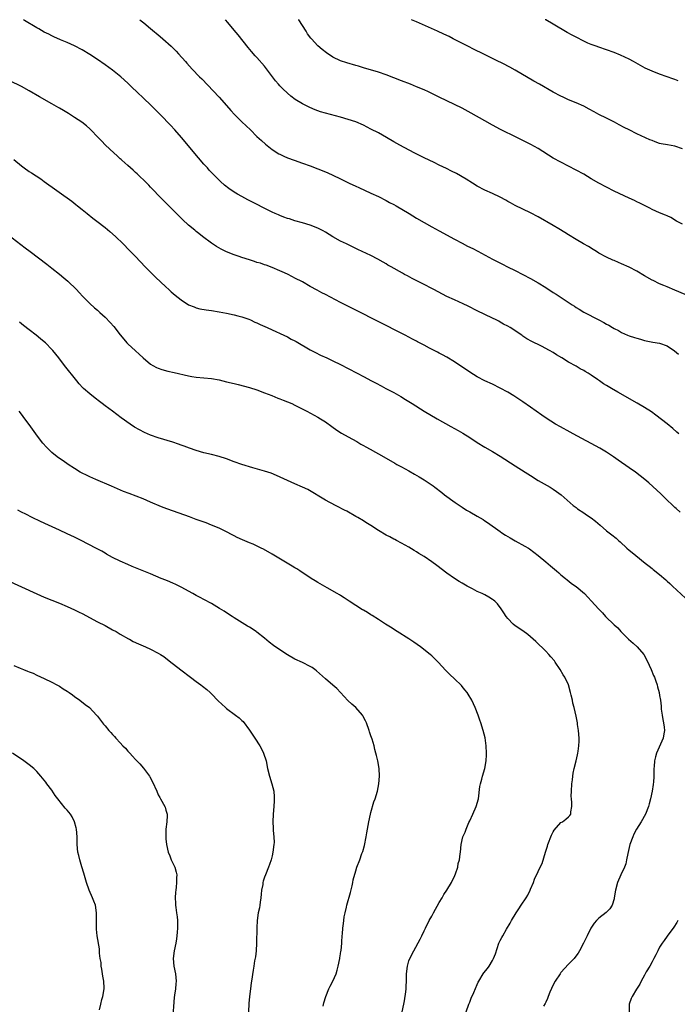
# Model space of a CAD drawing. Units: inches. Extents: x 2538000 to 2541000, y 1557000 to 1560000.
# Drawn here: x 2539681 to 2539854, y 1559741 to 1560000 of the extents above; entities that cross this region are included whole.
import ezdxf

# ---------------------------------------------------------------- set-up
doc = ezdxf.new("R2010")
doc.units = ezdxf.units.IN
doc.header["$MEASUREMENT"] = 0
doc.layers.add('LD25381557_10ft', color=103, linetype='Continuous')

msp = doc.modelspace()

# ---------------------------------------------------------------- linework, layer by layer
at = {"layer": 'LD25381557_10ft'}
for points, elevation in [([(2539854.07, 1559891), (2539853.52, 1559891.52), (2539852.45, 1559892.45), (2539851, 1559893.63), (2539847.99, 1559895.99), (2539846.82, 1559896.82), (2539845, 1559897.97), (2539843.11, 1559899.11), (2539838.01, 1559902.01), (2539836.34, 1559903), (2539835.48, 1559903.48), (2539835, 1559903.79), (2539834.22, 1559904.22), (2539833.17, 1559905), (2539832.62, 1559905.38), (2539831, 1559906.47), (2539830.17, 1559907), (2539829.42, 1559907.42), (2539829, 1559907.69), (2539828.12, 1559908.12), (2539827, 1559908.81), (2539825, 1559909.92), (2539823.28, 1559911), (2539821.84, 1559911.84), (2539821, 1559912.41), (2539819.99, 1559913), (2539817.92, 1559914.08), (2539817, 1559914.53), (2539816.07, 1559915), (2539815.34, 1559915.34), (2539814.07, 1559916.07), (2539813, 1559916.77), (2539812.68, 1559917), (2539809.62, 1559919), (2539809, 1559919.36), (2539807.93, 1559919.93), (2539807, 1559920.46), (2539806.64, 1559920.64), (2539805.97, 1559921), (2539805, 1559921.5), (2539801, 1559923.44), (2539798.62, 1559924.62), (2539797.27, 1559925.27), (2539795, 1559926.26), (2539793, 1559927.2), (2539789.54, 1559929), (2539789, 1559929.3), (2539787, 1559930.36), (2539783.89, 1559931.89), (2539782.58, 1559932.58), (2539781.83, 1559933), (2539781.28, 1559933.28), (2539778.29, 1559935), (2539777.45, 1559935.45), (2539777, 1559935.73), (2539776.18, 1559936.18), (2539774.81, 1559937), (2539773, 1559937.92), (2539770.69, 1559939), (2539769.52, 1559939.52), (2539766.52, 1559941), (2539765, 1559941.77), (2539763, 1559942.88), (2539761, 1559944.11), (2539760.43, 1559944.43), (2539759, 1559945.18), (2539757, 1559945.98), (2539755, 1559946.59), (2539753, 1559947.11), (2539751.57, 1559947.57), (2539751, 1559947.72), (2539750.08, 1559948.08), (2539749, 1559948.48), (2539748.63, 1559948.63), (2539747.8, 1559949), (2539747, 1559949.38), (2539740.6, 1559952.6), (2539739, 1559953.44), (2539737.91, 1559954.09), (2539737, 1559954.6), (2539735.58, 1559955.58), (2539734.47, 1559956.47), (2539733.42, 1559957.42), (2539731.41, 1559959.41), (2539730.44, 1559960.44), (2539729.94, 1559961), (2539729, 1559962.03), (2539727.62, 1559963.62), (2539723.12, 1559969), (2539721.38, 1559971), (2539720.23, 1559972.23), (2539717.56, 1559975), (2539716.32, 1559976.31), (2539715, 1559977.61), (2539713.25, 1559979.25), (2539711.36, 1559981), (2539710.14, 1559982.14), (2539709, 1559983.27), (2539707.14, 1559985), (2539705, 1559986.68), (2539703, 1559988.11), (2539701, 1559989.51), (2539699, 1559990.88), (2539697, 1559992.11), (2539695, 1559993.15), (2539693, 1559994.03), (2539691.26, 1559994.74), (2539689.52, 1559995.52), (2539689, 1559995.73), (2539688.17, 1559996.17), (2539687, 1559996.73), (2539685.58, 1559997.58), (2539685, 1559997.89), (2539681.83, 1559999.83), (2539681.55, 1560000)], 8280), ([(2539712.15, 1560000), (2539713.2, 1559999.2), (2539715, 1559997.71), (2539717.54, 1559995.54), (2539718.2, 1559995), (2539720.43, 1559993), (2539721, 1559992.43), (2539721.69, 1559991.69), (2539722.37, 1559991), (2539724.14, 1559989), (2539724.56, 1559988.56), (2539725.95, 1559987), (2539727.9, 1559985), (2539728.45, 1559984.45), (2539733, 1559979.66), (2539735, 1559977.44), (2539736.12, 1559976.12), (2539737.09, 1559975.08), (2539739, 1559973.16), (2539741.25, 1559971), (2539743, 1559969.28), (2539744.18, 1559968.18), (2539745.24, 1559967.24), (2539747, 1559965.85), (2539748.72, 1559964.72), (2539749, 1559964.58), (2539750.06, 1559964.06), (2539751, 1559963.66), (2539752.81, 1559963), (2539755, 1559962.24), (2539757, 1559961.51), (2539759, 1559960.76), (2539761, 1559959.96), (2539761.67, 1559959.67), (2539763, 1559959.07), (2539765, 1559958.13), (2539767.27, 1559957), (2539769, 1559956.2), (2539769.84, 1559955.84), (2539773, 1559954.39), (2539775, 1559953.44), (2539777, 1559952.42), (2539777.91, 1559951.91), (2539779, 1559951.34), (2539779.61, 1559951), (2539783.03, 1559949), (2539785, 1559947.81), (2539787, 1559946.64), (2539789, 1559945.52), (2539791, 1559944.45), (2539795, 1559942.23), (2539797, 1559941.18), (2539798.44, 1559940.44), (2539799.79, 1559939.79), (2539801.1, 1559939.1), (2539805, 1559936.99), (2539807.67, 1559935.67), (2539808.96, 1559935), (2539811, 1559933.98), (2539812.97, 1559932.97), (2539815, 1559931.9), (2539817, 1559930.79), (2539819, 1559929.56), (2539821, 1559928.23), (2539821.76, 1559927.76), (2539825.97, 1559925), (2539826.59, 1559924.59), (2539827, 1559924.28), (2539827.8, 1559923.8), (2539829, 1559923.02), (2539833, 1559921), (2539834.35, 1559920.35), (2539835, 1559919.93), (2539835.61, 1559919.61), (2539836.57, 1559919), (2539837, 1559918.77), (2539838.19, 1559918.19), (2539839, 1559917.72), (2539840.5, 1559917), (2539841, 1559916.8), (2539842.41, 1559916.41), (2539843, 1559916.17), (2539843.96, 1559915.96), (2539845, 1559915.64), (2539847.19, 1559915.19), (2539849, 1559914.86), (2539851, 1559914.17), (2539852.91, 1559912.91), (2539853.99, 1559911.99)], 8270), ([(2539855.72, 1559927.72), (2539853, 1559928.83), (2539851, 1559929.68), (2539850.1, 1559930.1), (2539849, 1559930.54), (2539847.34, 1559931.34), (2539847, 1559931.49), (2539845, 1559932.65), (2539843, 1559933.87), (2539841, 1559934.93), (2539839, 1559935.81), (2539838.13, 1559936.13), (2539837, 1559936.61), (2539836.72, 1559936.72), (2539835, 1559937.49), (2539833, 1559938.6), (2539832.35, 1559939), (2539831.53, 1559939.53), (2539830.29, 1559940.29), (2539828.98, 1559941), (2539827, 1559942.13), (2539825, 1559943.36), (2539824.01, 1559944.02), (2539822.42, 1559945), (2539821, 1559945.85), (2539817, 1559948.13), (2539815, 1559949.16), (2539811, 1559951.09), (2539809.78, 1559951.78), (2539809, 1559952.2), (2539808.5, 1559952.5), (2539807, 1559953.31), (2539805, 1559954.26), (2539803, 1559955.16), (2539801, 1559956.23), (2539799.71, 1559957), (2539798.05, 1559958.05), (2539795.5, 1559959.5), (2539794.19, 1559960.19), (2539792.85, 1559960.85), (2539791, 1559961.75), (2539789.61, 1559962.39), (2539787, 1559963.65), (2539786.12, 1559964.12), (2539784.35, 1559965), (2539780.59, 1559967), (2539779, 1559967.89), (2539777.1, 1559969), (2539775, 1559970.19), (2539773, 1559971.24), (2539771, 1559972.22), (2539769, 1559973.09), (2539767, 1559973.76), (2539765, 1559974.32), (2539761, 1559975.38), (2539759.76, 1559975.76), (2539759, 1559976.01), (2539758.28, 1559976.28), (2539756.87, 1559976.87), (2539755, 1559977.83), (2539753.04, 1559979.04), (2539751.9, 1559979.9), (2539751, 1559980.63), (2539749.79, 1559981.79), (2539749, 1559982.62), (2539748.66, 1559983), (2539747.9, 1559983.9), (2539745, 1559987.74), (2539743, 1559990.01), (2539742.52, 1559990.52), (2539741.59, 1559991.59), (2539740.68, 1559992.68), (2539738.02, 1559996.02), (2539737, 1559997.27), (2539735.3, 1559999.3), (2539734.69, 1560000)], 8260), ([(2539855, 1559946.19), (2539853.48, 1559947), (2539851.92, 1559947.92), (2539851, 1559948.38), (2539850.57, 1559948.57), (2539849, 1559949.18), (2539847, 1559950.06), (2539846.41, 1559950.41), (2539843.75, 1559951.75), (2539843, 1559952.08), (2539842.39, 1559952.39), (2539841, 1559953.04), (2539837, 1559954.88), (2539835, 1559955.92), (2539833, 1559957.01), (2539831, 1559958.14), (2539829, 1559959.32), (2539827, 1559960.42), (2539823, 1559962.49), (2539821, 1559963.58), (2539817, 1559966.09), (2539815.12, 1559967.12), (2539811.43, 1559969), (2539807.14, 1559971.14), (2539805, 1559972.25), (2539803, 1559973.35), (2539799.41, 1559975.41), (2539797, 1559976.7), (2539791, 1559979.64), (2539788.16, 1559981), (2539787, 1559981.53), (2539785, 1559982.37), (2539783.42, 1559983), (2539781, 1559983.91), (2539777, 1559985.48), (2539775, 1559986.17), (2539771, 1559987.34), (2539769.74, 1559987.74), (2539769, 1559987.93), (2539766.62, 1559988.62), (2539765, 1559989.17), (2539763, 1559990.15), (2539761.27, 1559991.27), (2539760.13, 1559992.13), (2539759, 1559993.11), (2539757.31, 1559995), (2539757.17, 1559995.17), (2539756.32, 1559996.32), (2539755.91, 1559997), (2539753.98, 1559999.98), (2539753.97, 1560000)], 8250), ([(2539855, 1559966.05), (2539853, 1559966.72), (2539851.05, 1559967.05), (2539849.37, 1559967.37), (2539849, 1559967.46), (2539847.85, 1559967.85), (2539847, 1559968.18), (2539846.43, 1559968.43), (2539843, 1559969.98), (2539841, 1559970.98), (2539839.67, 1559971.67), (2539838.38, 1559972.38), (2539837.16, 1559973), (2539835, 1559974.05), (2539833, 1559975.1), (2539831.8, 1559975.8), (2539830.49, 1559976.49), (2539829, 1559977.24), (2539827, 1559978.12), (2539825, 1559978.94), (2539823.59, 1559979.59), (2539823, 1559979.88), (2539821, 1559980.96), (2539817.36, 1559983), (2539815.86, 1559983.86), (2539811, 1559986.69), (2539809.53, 1559987.53), (2539809, 1559987.8), (2539808.23, 1559988.23), (2539805.55, 1559989.55), (2539805, 1559989.8), (2539802.5, 1559991), (2539800.15, 1559992.15), (2539798.49, 1559993), (2539794.66, 1559995), (2539793.56, 1559995.56), (2539792.21, 1559996.21), (2539790.54, 1559997), (2539785, 1559999.45), (2539783.65, 1560000)], 8240), ([(2539853.89, 1559983.89), (2539853, 1559984.25), (2539852.45, 1559984.45), (2539851, 1559985.01), (2539849, 1559985.69), (2539847, 1559986.43), (2539845.23, 1559987.23), (2539843.94, 1559987.94), (2539842.14, 1559989), (2539841, 1559989.59), (2539838.67, 1559990.67), (2539837, 1559991.33), (2539835, 1559992.06), (2539833, 1559992.73), (2539832.27, 1559993), (2539831, 1559993.48), (2539830.14, 1559993.86), (2539829, 1559994.37), (2539827, 1559995.37), (2539825.94, 1559995.94), (2539824.65, 1559996.65), (2539821, 1559998.8), (2539819, 1559999.94), (2539818.9, 1560000)], 8230), ([(2539854.42, 1559870.42), (2539853.36, 1559871.36), (2539853, 1559871.66), (2539852.33, 1559872.33), (2539851, 1559873.58), (2539849.28, 1559875.28), (2539848.25, 1559876.25), (2539846.13, 1559878.13), (2539845.11, 1559879), (2539842.63, 1559881), (2539841, 1559882.12), (2539838.09, 1559884.09), (2539836.82, 1559885), (2539835, 1559886.2), (2539833.24, 1559887.24), (2539826.23, 1559891), (2539825.45, 1559891.45), (2539822.86, 1559892.86), (2539821.6, 1559893.6), (2539819.15, 1559895.15), (2539817.98, 1559895.98), (2539815, 1559898.08), (2539813, 1559899.44), (2539810.64, 1559901), (2539809, 1559901.98), (2539807.06, 1559903.06), (2539805, 1559904.07), (2539803, 1559905), (2539801, 1559906.04), (2539799, 1559907.25), (2539795, 1559909.97), (2539793, 1559911.21), (2539791.86, 1559911.86), (2539791, 1559912.3), (2539790.55, 1559912.55), (2539788.38, 1559913.62), (2539787, 1559914.33), (2539785.26, 1559915.26), (2539785, 1559915.39), (2539783.96, 1559915.96), (2539781.97, 1559917), (2539781.35, 1559917.35), (2539769, 1559923.61), (2539765, 1559925.56), (2539761, 1559927.66), (2539760.11, 1559928.11), (2539758.81, 1559928.81), (2539757, 1559929.8), (2539754.94, 1559931), (2539753, 1559932.03), (2539752.33, 1559932.33), (2539751, 1559933.03), (2539749.63, 1559933.63), (2539749, 1559933.96), (2539747, 1559934.78), (2539745.38, 1559935.38), (2539745, 1559935.5), (2539743.9, 1559935.9), (2539743, 1559936.15), (2539742.37, 1559936.37), (2539741, 1559936.78), (2539739, 1559937.43), (2539738.3, 1559937.7), (2539737, 1559938.15), (2539735, 1559938.95), (2539733.6, 1559939.6), (2539732.34, 1559940.34), (2539731, 1559941.24), (2539728.69, 1559943), (2539727.72, 1559943.72), (2539727, 1559944.31), (2539726.61, 1559944.61), (2539725, 1559945.96), (2539723.4, 1559947.4), (2539723, 1559947.81), (2539721.79, 1559949), (2539721, 1559949.82), (2539717.84, 1559953), (2539717, 1559953.86), (2539715.93, 1559955), (2539715, 1559955.95), (2539714.5, 1559956.5), (2539714.01, 1559957), (2539711.46, 1559959.46), (2539711, 1559959.84), (2539710.4, 1559960.4), (2539709.67, 1559961), (2539709, 1559961.62), (2539707.42, 1559963), (2539707.22, 1559963.22), (2539707, 1559963.4), (2539706.21, 1559964.21), (2539705.3, 1559965), (2539703.15, 1559967), (2539702.1, 1559968.1), (2539701.16, 1559969), (2539699.14, 1559971.14), (2539699, 1559971.25), (2539698.09, 1559972.09), (2539696.93, 1559973), (2539695, 1559974.3), (2539693.35, 1559975.35), (2539692.08, 1559976.08), (2539691, 1559976.73), (2539690.82, 1559976.82), (2539689, 1559977.89), (2539685.72, 1559979.72), (2539683, 1559981.32), (2539681, 1559982.39), (2539677.89, 1559983.89)], 8290), ([(2539679, 1559963.21), (2539681, 1559961.52), (2539681.7, 1559961), (2539683, 1559960.09), (2539683.67, 1559959.67), (2539686.09, 1559958.09), (2539687, 1559957.45), (2539694.22, 1559952.22), (2539695.34, 1559951.34), (2539695.74, 1559951), (2539697, 1559950.02), (2539698.27, 1559949), (2539699.82, 1559947.82), (2539700.84, 1559947), (2539703, 1559945.33), (2539704.29, 1559944.29), (2539705.76, 1559943), (2539707.74, 1559941), (2539709.34, 1559939.34), (2539711, 1559937.7), (2539713.58, 1559935), (2539715, 1559933.56), (2539716.28, 1559932.28), (2539719, 1559929.71), (2539719.8, 1559929), (2539720.42, 1559928.42), (2539721.49, 1559927.49), (2539723, 1559926.28), (2539725, 1559925.02), (2539726.42, 1559924.42), (2539727, 1559924.21), (2539727.96, 1559923.96), (2539729.65, 1559923.65), (2539731, 1559923.47), (2539733, 1559923.15), (2539735, 1559922.77), (2539737, 1559922.31), (2539737.92, 1559922.08), (2539739, 1559921.78), (2539740.83, 1559921.17), (2539741.25, 1559921), (2539742.46, 1559920.46), (2539743, 1559920.25), (2539743.84, 1559919.84), (2539745.68, 1559919), (2539747, 1559918.38), (2539750.07, 1559917), (2539751, 1559916.55), (2539751.99, 1559915.99), (2539753, 1559915.5), (2539753.3, 1559915.3), (2539757, 1559913.15), (2539758.4, 1559912.4), (2539759.76, 1559911.76), (2539761.43, 1559911), (2539763, 1559910.26), (2539765, 1559909.28), (2539767, 1559908.25), (2539769.36, 1559907), (2539771, 1559906.1), (2539773.13, 1559905), (2539774.34, 1559904.34), (2539775.65, 1559903.65), (2539776.96, 1559903), (2539779, 1559901.93), (2539780.86, 1559900.86), (2539782.1, 1559900.1), (2539783.84, 1559899), (2539787.03, 1559897), (2539790.44, 1559895), (2539794.02, 1559893), (2539795.95, 1559891.95), (2539797.2, 1559891.2), (2539799, 1559890.07), (2539801, 1559888.78), (2539803, 1559887.56), (2539805, 1559886.4), (2539807, 1559885.2), (2539811, 1559882.63), (2539813.6, 1559881), (2539815, 1559880.05), (2539817, 1559878.78), (2539820.15, 1559877), (2539821, 1559876.47), (2539821.88, 1559875.88), (2539823.08, 1559875), (2539826.2, 1559872.2), (2539827, 1559871.62), (2539827.35, 1559871.35), (2539829, 1559870.24), (2539829.76, 1559869.76), (2539830.94, 1559868.94), (2539832.1, 1559868.1), (2539833.31, 1559867), (2539835, 1559865.55), (2539835.67, 1559865), (2539836.45, 1559864.45), (2539837.57, 1559863.57), (2539838.21, 1559863), (2539838.65, 1559862.65), (2539840.36, 1559861), (2539841, 1559860.44), (2539841.8, 1559859.8), (2539842.74, 1559859), (2539845.2, 1559857), (2539846.22, 1559856.22), (2539847, 1559855.57), (2539847.33, 1559855.33), (2539849, 1559854.03), (2539850.64, 1559852.64), (2539851, 1559852.3), (2539851.69, 1559851.69), (2539852.36, 1559851), (2539855.79, 1559847.79)], 8300), ([(2539677.45, 1559943.45), (2539681.97, 1559939.97), (2539683.29, 1559939), (2539687.68, 1559935.68), (2539688.54, 1559935), (2539689, 1559934.66), (2539691, 1559933.08), (2539692.12, 1559932.12), (2539693.19, 1559931.19), (2539695.48, 1559929), (2539696.19, 1559928.19), (2539697.17, 1559927.17), (2539697.36, 1559927), (2539699, 1559925.34), (2539700.22, 1559924.22), (2539701, 1559923.59), (2539701.62, 1559923), (2539703, 1559921.77), (2539704.35, 1559920.35), (2539705.28, 1559919.28), (2539707, 1559917.05), (2539707.93, 1559915.93), (2539708.76, 1559915), (2539709, 1559914.76), (2539711, 1559912.92), (2539712.01, 1559912.01), (2539713, 1559911.04), (2539715, 1559909.34), (2539715.58, 1559909), (2539716.51, 1559908.51), (2539717, 1559908.31), (2539717.97, 1559907.97), (2539719.56, 1559907.56), (2539721.21, 1559907.21), (2539725, 1559906.31), (2539725.84, 1559906.16), (2539727, 1559905.96), (2539731, 1559905.57), (2539733, 1559905.23), (2539735, 1559904.75), (2539737, 1559904.25), (2539738.02, 1559904.02), (2539741, 1559903.22), (2539743, 1559902.58), (2539745, 1559901.85), (2539746.88, 1559901.12), (2539748.46, 1559900.46), (2539749, 1559900.26), (2539749.89, 1559899.89), (2539751, 1559899.48), (2539752.15, 1559899), (2539753, 1559898.61), (2539756.15, 1559897), (2539759, 1559895.43), (2539759.7, 1559895), (2539761, 1559894.17), (2539762.69, 1559893), (2539764.03, 1559892.03), (2539765.25, 1559891.25), (2539767, 1559890.25), (2539769.26, 1559889), (2539770.34, 1559888.34), (2539771, 1559887.98), (2539771.62, 1559887.62), (2539772.78, 1559887), (2539774.2, 1559886.2), (2539775, 1559885.79), (2539777, 1559884.68), (2539779.3, 1559883.3), (2539779.82, 1559883), (2539781, 1559882.35), (2539783, 1559881.29), (2539784.47, 1559880.47), (2539785.73, 1559879.73), (2539787, 1559878.92), (2539789.35, 1559877.35), (2539789.8, 1559877), (2539790.5, 1559876.51), (2539791, 1559876.1), (2539791.63, 1559875.63), (2539792.4, 1559875), (2539795.13, 1559873), (2539797, 1559871.75), (2539798.19, 1559871), (2539799, 1559870.52), (2539801, 1559869.4), (2539802.51, 1559868.51), (2539803, 1559868.17), (2539803.72, 1559867.72), (2539807, 1559865.36), (2539807.5, 1559865), (2539808.4, 1559864.4), (2539809.65, 1559863.65), (2539811, 1559862.89), (2539813.53, 1559861.53), (2539814.45, 1559861), (2539814.78, 1559860.78), (2539817, 1559859.04), (2539819, 1559857.33), (2539820.27, 1559856.27), (2539821.87, 1559855), (2539822.45, 1559854.45), (2539823, 1559853.96), (2539824.21, 1559853), (2539824.63, 1559852.63), (2539825.74, 1559851.74), (2539826.86, 1559851), (2539827, 1559850.89), (2539829.2, 1559849), (2539830.09, 1559848.09), (2539831.05, 1559847), (2539832.89, 1559845), (2539833.95, 1559843.95), (2539834.78, 1559843), (2539837, 1559840.8), (2539837.96, 1559839.96), (2539838.8, 1559839), (2539840.83, 1559837), (2539842.01, 1559836.01), (2539843.12, 1559835), (2539844.81, 1559833), (2539845.88, 1559831), (2539846.21, 1559830.21), (2539846.79, 1559829), (2539847.42, 1559827.42), (2539847.63, 1559827), (2539847.99, 1559826.01), (2539848.33, 1559825), (2539848.45, 1559824.45), (2539848.86, 1559823), (2539849, 1559822.16), (2539849.23, 1559821), (2539849.37, 1559819.37), (2539849.41, 1559818.59), (2539849.63, 1559817), (2539849.87, 1559815.87), (2539850.01, 1559815), (2539850.15, 1559813.85), (2539850.24, 1559813), (2539850.07, 1559812.07), (2539849.96, 1559811), (2539848.2, 1559807), (2539847.91, 1559806.09), (2539847.66, 1559805), (2539847.53, 1559803.53), (2539847.47, 1559803), (2539847.44, 1559802.56), (2539847.43, 1559801), (2539847.35, 1559799.35), (2539847.31, 1559799), (2539847.26, 1559798.74), (2539847.01, 1559797), (2539846.61, 1559795), (2539846.26, 1559793.74), (2539846.07, 1559793), (2539845.29, 1559791), (2539844.16, 1559789), (2539842.93, 1559787), (2539842.25, 1559785.75), (2539841.9, 1559785), (2539841.18, 1559783), (2539840.61, 1559780.61), (2539840.32, 1559779), (2539840.09, 1559777.91), (2539839.75, 1559777), (2539838.82, 1559775), (2539837.94, 1559773), (2539837.39, 1559771), (2539837.06, 1559769), (2539837, 1559768.7), (2539836.48, 1559767), (2539835.89, 1559766.11), (2539834.93, 1559765.07), (2539833, 1559763.58), (2539832.4, 1559763), (2539831.73, 1559762.27), (2539830.87, 1559761), (2539829.9, 1559759), (2539828.99, 1559757), (2539827.92, 1559755), (2539827.55, 1559754.45), (2539826.7, 1559753.3), (2539826.46, 1559753), (2539825, 1559751.5), (2539823, 1559749.31), (2539822.79, 1559749), (2539821.52, 1559747), (2539821, 1559746.05), (2539820.13, 1559744.13), (2539819.67, 1559743), (2539819.5, 1559742.5), (2539819, 1559741.51), (2539818.84, 1559741.16), (2539818.45, 1559740.45)], 8310), ([(2539798.04, 1559739), (2539798.78, 1559741), (2539799, 1559741.52), (2539799.42, 1559742.58), (2539800.1, 1559744.1), (2539801, 1559746.2), (2539801.25, 1559746.75), (2539801.39, 1559747), (2539802.58, 1559749), (2539802.76, 1559749.24), (2539803.64, 1559750.36), (2539804.09, 1559751), (2539805, 1559752.46), (2539805.29, 1559753), (2539805.76, 1559754.24), (2539806.68, 1559757), (2539807, 1559757.73), (2539807.46, 1559758.54), (2539807.71, 1559759), (2539808.68, 1559760.68), (2539809.68, 1559762.32), (2539810.01, 1559763), (2539811.21, 1559765), (2539811.94, 1559766.06), (2539812.55, 1559767), (2539813.9, 1559769), (2539814.29, 1559769.71), (2539814.92, 1559771), (2539815, 1559771.21), (2539815.79, 1559773), (2539816.1, 1559773.9), (2539817, 1559775.88), (2539817.55, 1559777), (2539818.04, 1559777.96), (2539818.94, 1559780.94), (2539819.47, 1559782.53), (2539819.61, 1559783), (2539820.55, 1559785.45), (2539821, 1559786.35), (2539821.25, 1559786.75), (2539823, 1559788.75), (2539823.41, 1559789), (2539824.32, 1559789.68), (2539825, 1559790.26), (2539825.36, 1559790.64), (2539825.58, 1559791), (2539825.59, 1559791.59), (2539825.9, 1559793), (2539825.91, 1559794.09), (2539825.79, 1559795), (2539825.75, 1559795.75), (2539825.76, 1559797), (2539825.89, 1559799), (2539826.03, 1559800.03), (2539826.14, 1559801), (2539826.27, 1559801.73), (2539826.53, 1559803), (2539827, 1559804.99), (2539827.42, 1559806.58), (2539827.49, 1559807), (2539827.54, 1559807.54), (2539827.77, 1559809), (2539827.8, 1559810.2), (2539827.79, 1559811), (2539827.64, 1559813), (2539827.39, 1559814.61), (2539827.34, 1559815), (2539827, 1559816.75), (2539826.49, 1559819), (2539826.17, 1559820.17), (2539826.02, 1559821), (2539825.74, 1559822.26), (2539825.55, 1559823), (2539824.99, 1559825), (2539824.04, 1559827), (2539823.64, 1559827.64), (2539822.85, 1559829), (2539821.51, 1559831), (2539821.29, 1559831.29), (2539820.4, 1559832.4), (2539819.85, 1559833), (2539819, 1559833.84), (2539816.37, 1559836.37), (2539815, 1559837.66), (2539814.27, 1559838.27), (2539813, 1559839.22), (2539811, 1559840.55), (2539810.44, 1559841), (2539809, 1559842.43), (2539808.59, 1559843), (2539807.97, 1559843.97), (2539807.27, 1559845), (2539806.29, 1559846.29), (2539805.57, 1559847), (2539805.27, 1559847.26), (2539805, 1559847.45), (2539804.05, 1559848.05), (2539803, 1559848.64), (2539802.27, 1559849), (2539801, 1559849.58), (2539799.72, 1559850.28), (2539799, 1559850.64), (2539798.37, 1559851), (2539797.48, 1559851.48), (2539797, 1559851.77), (2539796.22, 1559852.22), (2539794.99, 1559852.99), (2539793, 1559854.36), (2539790.37, 1559856.37), (2539789, 1559857.38), (2539787, 1559858.74), (2539785.59, 1559859.59), (2539785, 1559859.98), (2539784.35, 1559860.36), (2539783, 1559861.19), (2539781, 1559862.32), (2539779.7, 1559863), (2539779.25, 1559863.25), (2539779, 1559863.36), (2539777.95, 1559863.95), (2539777, 1559864.42), (2539775, 1559865.62), (2539773, 1559866.89), (2539771.68, 1559867.68), (2539771, 1559868.13), (2539769.51, 1559869), (2539769, 1559869.31), (2539766.67, 1559870.67), (2539766.01, 1559871), (2539764.05, 1559872.05), (2539762.17, 1559873), (2539761, 1559873.63), (2539756.38, 1559876.38), (2539755, 1559877.05), (2539753, 1559877.89), (2539751, 1559878.76), (2539748.11, 1559880.11), (2539746.69, 1559880.69), (2539745, 1559881.25), (2539741.88, 1559882.12), (2539739, 1559883), (2539737, 1559883.68), (2539735, 1559884.43), (2539733, 1559885.11), (2539731, 1559885.62), (2539729, 1559886.08), (2539727, 1559886.66), (2539725.27, 1559887.27), (2539723.82, 1559887.82), (2539723, 1559888.09), (2539722.34, 1559888.34), (2539720.83, 1559888.83), (2539717, 1559890), (2539715, 1559890.69), (2539713.38, 1559891.38), (2539712.06, 1559892.06), (2539710.79, 1559892.79), (2539709.58, 1559893.58), (2539707.28, 1559895.28), (2539704.98, 1559897), (2539703, 1559898.41), (2539702.26, 1559899), (2539701.54, 1559899.54), (2539700.42, 1559900.42), (2539699, 1559901.56), (2539697.34, 1559903), (2539697.16, 1559903.16), (2539696.21, 1559904.21), (2539695.55, 1559905), (2539692.36, 1559909), (2539690.81, 1559911), (2539690, 1559912), (2539689.23, 1559913), (2539689, 1559913.26), (2539687.29, 1559915), (2539687, 1559915.27), (2539686.02, 1559916.02), (2539684.83, 1559917), (2539683, 1559918.41), (2539681.57, 1559919.57), (2539681, 1559919.99), (2539680.45, 1559920.45)], 8320), ([(2539781.25, 1559739), (2539781.68, 1559741), (2539781.83, 1559741.83), (2539782.21, 1559744.21), (2539782.28, 1559745), (2539782.27, 1559745.73), (2539782.37, 1559747), (2539782.39, 1559748.39), (2539782.37, 1559749), (2539782.58, 1559751), (2539783, 1559752.4), (2539783.2, 1559753), (2539784.27, 1559755), (2539785.95, 1559758.05), (2539786.37, 1559759), (2539787, 1559760.28), (2539787.33, 1559761), (2539788.36, 1559763), (2539789, 1559764.1), (2539789.48, 1559765), (2539791, 1559767.71), (2539791.76, 1559769), (2539792.19, 1559769.81), (2539792.96, 1559771), (2539794.19, 1559773), (2539795.12, 1559774.88), (2539795.26, 1559775.26), (2539795.83, 1559777), (2539796, 1559778), (2539796.3, 1559779), (2539796.51, 1559780.51), (2539796.54, 1559781), (2539796.72, 1559783), (2539797.23, 1559785), (2539797.77, 1559786.23), (2539798.03, 1559787), (2539798.8, 1559788.8), (2539799, 1559789.26), (2539799.82, 1559791), (2539800.71, 1559793), (2539801.28, 1559795), (2539801.7, 1559798.3), (2539801.83, 1559799), (2539802.16, 1559800.16), (2539802.36, 1559801), (2539802.97, 1559803), (2539803.36, 1559805), (2539803.45, 1559806.55), (2539803.46, 1559807), (2539803.33, 1559809), (2539803.04, 1559811.04), (2539802.57, 1559813), (2539801.96, 1559815), (2539801.69, 1559815.69), (2539801.25, 1559817), (2539800.46, 1559819), (2539799.53, 1559821), (2539798.58, 1559822.58), (2539798.29, 1559823), (2539797.73, 1559823.73), (2539797, 1559824.56), (2539796.8, 1559824.8), (2539795, 1559826.57), (2539793.75, 1559827.75), (2539793, 1559828.49), (2539792.74, 1559828.74), (2539790.7, 1559831), (2539789.85, 1559831.85), (2539789, 1559832.66), (2539788.6, 1559833), (2539786.04, 1559835), (2539784.26, 1559836.26), (2539783, 1559837.08), (2539779.9, 1559839), (2539778.16, 1559840.16), (2539776.84, 1559841), (2539775, 1559842.22), (2539773.28, 1559843.28), (2539773, 1559843.42), (2539772.05, 1559844.05), (2539771, 1559844.63), (2539770.78, 1559844.78), (2539769, 1559845.88), (2539767.27, 1559847), (2539765.92, 1559847.92), (2539765, 1559848.47), (2539764.68, 1559848.68), (2539764.14, 1559849), (2539761.5, 1559850.5), (2539759, 1559851.96), (2539758.33, 1559852.33), (2539757.26, 1559853), (2539754.26, 1559855), (2539753.49, 1559855.49), (2539753, 1559855.77), (2539752.25, 1559856.25), (2539747, 1559859.38), (2539744.69, 1559860.69), (2539744.11, 1559861), (2539741.98, 1559861.98), (2539741, 1559862.38), (2539739.16, 1559863.16), (2539737.78, 1559863.78), (2539737, 1559864.19), (2539736.45, 1559864.45), (2539735, 1559865.22), (2539733, 1559866.21), (2539731.05, 1559867.05), (2539729.6, 1559867.6), (2539727, 1559868.54), (2539725.21, 1559869.21), (2539721, 1559870.67), (2539719.28, 1559871.28), (2539717.85, 1559871.85), (2539715, 1559873.08), (2539713, 1559873.91), (2539709.32, 1559875.32), (2539707.9, 1559875.9), (2539704.74, 1559877.26), (2539700.53, 1559879), (2539699, 1559879.69), (2539698.14, 1559880.14), (2539697, 1559880.7), (2539696.48, 1559881), (2539695, 1559881.89), (2539693.3, 1559883), (2539691.94, 1559883.94), (2539691, 1559884.56), (2539690.41, 1559885), (2539689, 1559886.15), (2539688.1, 1559887), (2539687.56, 1559887.56), (2539686.61, 1559888.61), (2539686.28, 1559889), (2539684.74, 1559891), (2539683, 1559893.48), (2539681.9, 1559895), (2539681, 1559896.2), (2539680.36, 1559897)], 8330), ([(2539760.43, 1559740.43), (2539760.63, 1559741.37), (2539761.14, 1559743), (2539761.94, 1559745), (2539762.27, 1559745.73), (2539763, 1559747.05), (2539763.8, 1559749), (2539764.09, 1559749.91), (2539764.4, 1559751), (2539764.82, 1559753), (2539764.83, 1559753.17), (2539765, 1559754.24), (2539765.08, 1559754.92), (2539765.12, 1559755.12), (2539765.3, 1559757), (2539765.37, 1559757.37), (2539765.45, 1559759), (2539765.5, 1559759.5), (2539765.59, 1559761), (2539765.78, 1559762.22), (2539765.83, 1559763), (2539765.97, 1559763.97), (2539766.19, 1559765), (2539766.55, 1559766.55), (2539766.68, 1559767), (2539767.66, 1559770.34), (2539768.09, 1559772.09), (2539768.27, 1559773), (2539768.33, 1559773.67), (2539769, 1559776.06), (2539769.31, 1559777), (2539770.06, 1559779), (2539770.64, 1559780.64), (2539770.84, 1559781.16), (2539771.29, 1559782.71), (2539771.77, 1559785), (2539771.92, 1559786.08), (2539772.44, 1559789), (2539772.9, 1559791), (2539773, 1559791.39), (2539773.8, 1559794.2), (2539774.1, 1559795), (2539774.7, 1559797), (2539775.1, 1559799), (2539775.25, 1559801), (2539775.14, 1559803), (2539774.79, 1559805), (2539774.43, 1559806.43), (2539774.31, 1559807), (2539774.02, 1559808.02), (2539773.81, 1559809), (2539773.31, 1559810.69), (2539773, 1559811.6), (2539772.62, 1559812.62), (2539772.52, 1559813), (2539771.79, 1559815), (2539771.56, 1559815.56), (2539770.87, 1559816.87), (2539770.77, 1559817), (2539769.02, 1559819), (2539767.93, 1559819.93), (2539766.92, 1559820.92), (2539765.95, 1559821.95), (2539765.01, 1559823.01), (2539764.01, 1559824.01), (2539762.95, 1559824.95), (2539761, 1559826.57), (2539758.66, 1559828.66), (2539758.25, 1559829), (2539757.53, 1559829.53), (2539757, 1559829.86), (2539755, 1559830.89), (2539753, 1559831.77), (2539751, 1559832.9), (2539749, 1559834.2), (2539747.36, 1559835.36), (2539746.23, 1559836.23), (2539745, 1559837.28), (2539743, 1559838.87), (2539742.8, 1559839), (2539741, 1559840.17), (2539740.47, 1559840.47), (2539737, 1559842.65), (2539736.47, 1559843), (2539735, 1559843.92), (2539734.35, 1559844.35), (2539733.11, 1559845.11), (2539731, 1559846.37), (2539729, 1559847.49), (2539728, 1559848), (2539727, 1559848.55), (2539726.13, 1559849), (2539723, 1559850.71), (2539721.48, 1559851.48), (2539721, 1559851.67), (2539720.08, 1559852.08), (2539719, 1559852.5), (2539717.79, 1559853), (2539715, 1559854.2), (2539710.18, 1559856.18), (2539709, 1559856.63), (2539707, 1559857.52), (2539705, 1559858.52), (2539703.42, 1559859.42), (2539703, 1559859.63), (2539702.13, 1559860.13), (2539700.53, 1559861), (2539696.7, 1559863), (2539695, 1559863.84), (2539693, 1559864.77), (2539691, 1559865.7), (2539688.1, 1559867), (2539686, 1559868), (2539683.84, 1559869), (2539682.13, 1559869.87), (2539681, 1559870.46), (2539680.07, 1559871)], 8340), ([(2539677, 1559852.66), (2539685, 1559848.98), (2539687, 1559848.1), (2539691, 1559846.49), (2539693, 1559845.64), (2539695, 1559844.73), (2539696.15, 1559844.15), (2539697, 1559843.74), (2539701, 1559841.62), (2539703, 1559840.59), (2539705, 1559839.51), (2539705.91, 1559839), (2539707, 1559838.34), (2539709.13, 1559837.13), (2539709.4, 1559837), (2539710.44, 1559836.44), (2539711.8, 1559835.8), (2539713.64, 1559835), (2539715, 1559834.35), (2539717, 1559833.36), (2539717.63, 1559833), (2539718.44, 1559832.44), (2539720.35, 1559831), (2539721, 1559830.48), (2539722.98, 1559828.98), (2539725.48, 1559827), (2539727, 1559825.85), (2539728.19, 1559825), (2539728.65, 1559824.65), (2539729.76, 1559823.76), (2539730.66, 1559823), (2539731, 1559822.67), (2539732.82, 1559820.82), (2539734.69, 1559819), (2539735, 1559818.75), (2539737.34, 1559817), (2539738.31, 1559816.31), (2539739, 1559815.65), (2539739.33, 1559815.33), (2539741, 1559813.11), (2539742.44, 1559811), (2539743.75, 1559809), (2539744.16, 1559808.16), (2539744.75, 1559807), (2539745.38, 1559805), (2539745.77, 1559803), (2539746.25, 1559801), (2539746.88, 1559799), (2539747.42, 1559797), (2539747.54, 1559795.54), (2539747.56, 1559795), (2539747.51, 1559794.49), (2539747.43, 1559793), (2539747.27, 1559791), (2539747.2, 1559789), (2539747.29, 1559787.29), (2539747.3, 1559786.7), (2539747.46, 1559785), (2539747.48, 1559783.48), (2539747.46, 1559783), (2539747.2, 1559781), (2539747, 1559780.05), (2539746.72, 1559779), (2539746.3, 1559777.7), (2539746.03, 1559777), (2539745.22, 1559775), (2539745, 1559774.36), (2539744.61, 1559773.39), (2539744.53, 1559773), (2539744.5, 1559772.5), (2539744.22, 1559771), (2539744.09, 1559769.91), (2539744.05, 1559769), (2539743.86, 1559767.86), (2539743.75, 1559767), (2539743.65, 1559766.35), (2539743.33, 1559765), (2539743.03, 1559762.97), (2539742.93, 1559761.07), (2539742.85, 1559757), (2539742.74, 1559755), (2539742.58, 1559753.42), (2539742.37, 1559752.37), (2539742.16, 1559751), (2539741.96, 1559749.96), (2539741.53, 1559747), (2539741.43, 1559746.57), (2539741.25, 1559745), (2539741, 1559743.04), (2539740.84, 1559741.16), (2539740.75, 1559739)], 8350), ([(2539679, 1559830.06), (2539680.65, 1559829.35), (2539681.55, 1559829), (2539682.62, 1559828.62), (2539683, 1559828.42), (2539684.06, 1559828.06), (2539685, 1559827.56), (2539687, 1559826.68), (2539689, 1559825.72), (2539690.28, 1559825), (2539691, 1559824.62), (2539691.97, 1559823.97), (2539693, 1559823.37), (2539693.54, 1559823), (2539694.39, 1559822.39), (2539695, 1559821.97), (2539696.35, 1559821), (2539697.8, 1559819.8), (2539698.88, 1559819), (2539700.77, 1559817), (2539701, 1559816.74), (2539702.29, 1559815), (2539702.63, 1559814.63), (2539703, 1559814.19), (2539703.96, 1559813), (2539704.49, 1559812.49), (2539705, 1559811.9), (2539705.45, 1559811.45), (2539705.81, 1559811), (2539707, 1559809.73), (2539707.66, 1559809), (2539708.34, 1559808.34), (2539709, 1559807.55), (2539709.28, 1559807.28), (2539709.53, 1559807), (2539710.25, 1559806.25), (2539711, 1559805.39), (2539711.39, 1559805), (2539712.18, 1559804.18), (2539713.12, 1559803.12), (2539714.69, 1559801), (2539714.82, 1559800.82), (2539715.52, 1559799.52), (2539716.59, 1559797), (2539717, 1559796.08), (2539717.39, 1559795.39), (2539717.64, 1559795), (2539718.75, 1559793), (2539718.82, 1559792.82), (2539719, 1559791.99), (2539719.28, 1559791.28), (2539719.38, 1559791), (2539719.33, 1559790.67), (2539719.26, 1559789), (2539719, 1559787), (2539718.97, 1559785.03), (2539719, 1559784.51), (2539719.14, 1559783), (2539719.64, 1559781), (2539720.02, 1559780.02), (2539720.43, 1559779), (2539721, 1559777.7), (2539721.34, 1559777), (2539721.72, 1559775.72), (2539721.88, 1559775), (2539721.8, 1559774.2), (2539721.84, 1559773), (2539721.74, 1559771.74), (2539721.61, 1559771), (2539721.54, 1559770.46), (2539721.47, 1559769), (2539721.55, 1559767.55), (2539721.56, 1559767), (2539721.62, 1559766.38), (2539721.82, 1559765), (2539721.96, 1559763.96), (2539722.03, 1559763), (2539722.05, 1559761), (2539721.97, 1559759.97), (2539721.92, 1559759), (2539721.8, 1559758.2), (2539721.6, 1559757), (2539721.18, 1559755), (2539720.95, 1559753), (2539721.13, 1559751), (2539721.54, 1559749), (2539721.74, 1559747), (2539721.66, 1559746.34), (2539721.54, 1559745), (2539721.32, 1559743.32), (2539721.22, 1559742.78), (2539720.77, 1559736.77)], 8360), ([(2539701.54, 1559739.54), (2539701.85, 1559741), (2539702.18, 1559742.18), (2539702.43, 1559743), (2539702.76, 1559745), (2539702.76, 1559745.24), (2539702.65, 1559747), (2539702.4, 1559748.4), (2539702.16, 1559750.16), (2539701.98, 1559751), (2539701.94, 1559751.94), (2539701.75, 1559753), (2539701.56, 1559754.44), (2539701.55, 1559755), (2539701.51, 1559755.51), (2539700.92, 1559759), (2539700.73, 1559760.73), (2539700.73, 1559763), (2539700.78, 1559765), (2539700.49, 1559767), (2539700.09, 1559768.09), (2539699.7, 1559769), (2539698.78, 1559771), (2539698.13, 1559773), (2539697.78, 1559774.22), (2539697.45, 1559775.45), (2539696.91, 1559777.09), (2539696.33, 1559779), (2539696.1, 1559780.1), (2539695.87, 1559781), (2539695.67, 1559783), (2539695.64, 1559783.64), (2539695.62, 1559785), (2539695.48, 1559787), (2539695.41, 1559787.41), (2539695, 1559789), (2539694.32, 1559790.32), (2539693.87, 1559791), (2539693.49, 1559791.49), (2539693, 1559792.05), (2539692.54, 1559792.54), (2539690.55, 1559795), (2539689.89, 1559795.89), (2539689, 1559797.25), (2539687.69, 1559799), (2539687.38, 1559799.38), (2539686.13, 1559801), (2539685, 1559802.24), (2539684.28, 1559803), (2539683, 1559804), (2539681.66, 1559805), (2539678.63, 1559807)], 8370), ([(2539853.8, 1559763), (2539853.52, 1559762.48), (2539852.76, 1559761.24), (2539851, 1559758.92), (2539850.22, 1559757.78), (2539849.65, 1559757), (2539849, 1559755.95), (2539848.52, 1559755), (2539848.03, 1559753.97), (2539847.5, 1559753), (2539847, 1559752.15), (2539846.38, 1559751), (2539845.49, 1559749.49), (2539845, 1559748.62), (2539844.12, 1559747), (2539843.75, 1559746.25), (2539842.91, 1559744.91), (2539841.79, 1559743), (2539841.53, 1559742.47), (2539840.98, 1559740.98), (2539840.96, 1559739)], 8300)]:
    msp.add_lwpolyline(points, dxfattribs=dict(at, elevation=elevation))

doc.saveas('drawing.dxf')
